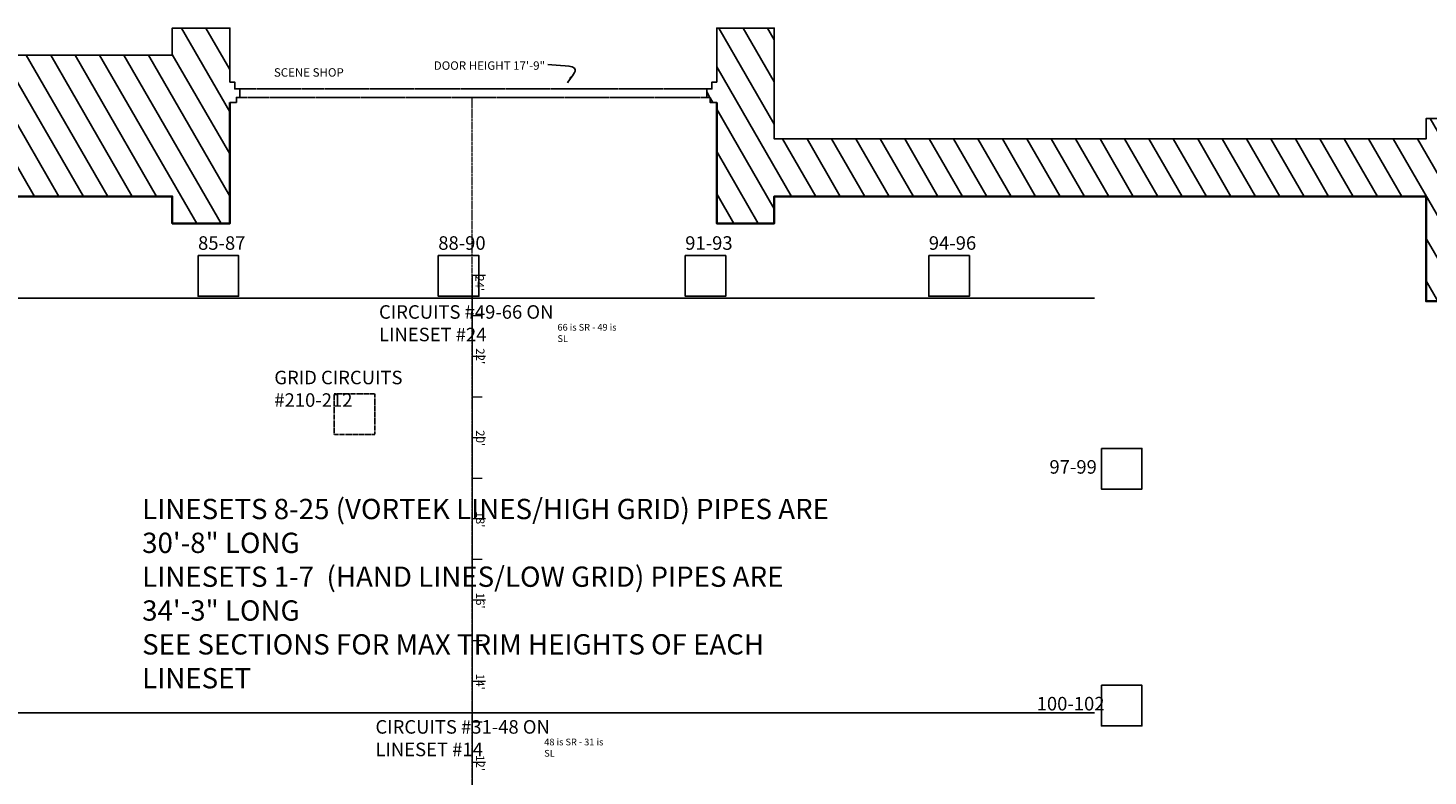
# Model space of a CAD drawing. Units: inches. Extents: x -351 to 2916, y -780 to 364.
# Drawn here: x -131 to 283, y 140 to 361 of the extents above; entities that cross this region are included whole.
import ezdxf

# ---------------------------------------------------------------- set-up
doc = ezdxf.new("R2010")
doc.units = ezdxf.units.IN
doc.header["$LTSCALE"] = 0.5
doc.header["$MEASUREMENT"] = 0
for name, pattern in [('CENTER', [2, 1.25, -0.25, 0.25, -0.25]), ('HIDDEN2', [0.1875, 0.125, -0.0625]), ('HIDDENX2', [0.75, 0.5, -0.25])]:
    doc.linetypes.add(name, pattern=pattern)
for name, color, linetype, lineweight in [('Centerlines', 253, 'CENTER', 9), ('Ruler & Dims', 1, 'Continuous', 9), ('TEXT', 4, 'Continuous', 20)]:
    doc.layers.add(name, color=color, linetype=linetype, lineweight=lineweight)
for name, color, linetype in [('Circuits', 3, 'Continuous'), ('Hatch', 9, 'Continuous'), ('Lighting', 6, 'Continuous'), ('theatre', 7, 'Continuous')]:
    doc.layers.add(name, color=color, linetype=linetype)
doc.styles.get("Standard").update_dxf_attribs({"font": 'cityb___.ttf', "height": 4})
doc.styles.add('TEXT', font='stylu.ttf', dxfattribs={"height": 2.5})
doc.dimstyles.get("Standard").update_dxf_attribs({"dimscale": 0, "dimtxt": 2.5, "dimasz": 2, "dimexe": 2, "dimexo": 2, "dimgap": 0.09, "dimtad": 0, "dimtih": 1, "dimtoh": 1, "dimdec": 4, "dimrnd": 1, "dimzin": 0, "dimdsep": 46, "dimlunit": 4, "dimtxsty": 'Standard', "dimcen": 0.09, "dimadec": 0, "dimazin": 0, "dimtfac": 1, "dimtdec": 4, "dimtofl": 0, "dimtmove": 0, "dimatfit": 3, "dimfxl": 1, "dimtolj": 1, "dimtzin": 0, "dimarcsym": 0})

msp = doc.modelspace()

# ---------------------------------------------------------------- hatches: boundary and pattern name
at = {"layer": 'Hatch'}
h = msp.add_hatch(dxfattribs=at)
h.set_pattern_fill('ANSI31', color=256, scale=50, angle=75, style=0)
h.paths.add_polyline_path([(-88.6, 311.5), (-88.6, 303.5), (-71.6, 303.5), (-71.6, 339.25), (-69.67, 339.25), (-69.67, 340.75), (-68.67, 340.75), (-68.67, 343.25), (-70.17, 343.25), (-70.17, 345.25), (-71.6, 345.25), (-71.6, 361.25), (-88.6, 361.25), (-88.6, 353.25), (-343.16, 353.25), (-335.1, 333.08), (-327.11, 331.96), (-340.11, 326.77), (-332.13, 325.65), (-326.47, 311.5), (-298.44, 311.5), (-298.44, 298.31), (-302.44, 298.31), (-302.44, 292.31), (-307.44, 292.31), (-307.44, 287.81), (-305.94, 287.81), (-305.94, 290.81), (-300.94, 290.81), (-300.94, 285.81), (-301.44, 285.81, 0.414214), (-302.44, 284.81), (-302.44, 283.81, 0.414214), (-301.44, 282.81), (-298.44, 282.81), (-298.44, 281.81), (-280.6, 281.81), (-280.6, 311.5)])
h = msp.add_hatch(dxfattribs=at)
h.set_pattern_fill('ANSI31', color=256, scale=50, angle=75, style=0)
h.paths.add_polyline_path([(554.51, 328.5), (299.25, 328.5), (299.25, 334.5), (282, 334.5), (282, 328.5), (89.32, 328.5), (89.32, 361.25), (72.32, 361.25), (72.32, 345.25), (70.87, 345.25), (70.87, 343.25), (69.37, 343.25), (69.37, 340.75), (70.37, 340.75), (70.37, 339.25), (72.32, 339.25), (72.32, 303.5), (89.32, 303.5), (89.32, 311.5), (282, 311.5), (282, 280.5), (299.25, 280.5), (299.25, 311.5), (554.51, 311.5), (554.51, 314.5), (555.51, 314.5), (555.51, 315), (556.01, 315), (556.01, 316), (555.51, 316), (555.51, 316.5), (554.51, 316.5)])

# ---------------------------------------------------------------- linework, layer by layer
at = {"layer": 'Centerlines'}
msp.add_line((0, -378.32), (0, 340.75), dxfattribs=at)
at = {"layer": 'Circuits'}
for points in [[(-81, 294), (-69, 294), (-69, 282), (-81, 282)], [(-10, 294), (2, 294), (2, 282), (-10, 282)], [(63, 294), (75, 294), (75, 282), (63, 282)], [(135, 294), (147, 294), (147, 282), (135, 282)], [(186, 237), (198, 237), (198, 225), (186, 225)], [(186, 167), (198, 167), (198, 155), (186, 155)]]:
    msp.add_lwpolyline(points, close=True, dxfattribs=at)
at = {"layer": 'Circuits', "linetype": 'HIDDENX2'}
msp.add_lwpolyline([(-40.76, 253.11), (-28.76, 253.11), (-28.76, 241.11), (-40.76, 241.11)], close=True, dxfattribs=at)
at = {"layer": 'Lighting'}
for points in [[(-184, 281.38), (184, 281.38)], [(-184, 158.83), (184, 158.83)]]:
    msp.add_lwpolyline(points, dxfattribs=at)
at = {"layer": 'Ruler & Dims'}
for p, q in [((4, 288.16), (-0.07, 288.16)), ((0, 288.16), (0, 0)), ((3, 276.16), (-0.07, 276.16)), ((4, 264.16), (0, 264.16)), ((3, 252.16), (0.08, 252.16)), ((4, 240.16), (0.08, 240.16)), ((3, 228.16), (0.08, 228.16)), ((4, 216.16), (0.08, 216.16)), ((3, 204.16), (0.08, 204.16)), ((4, 192.16), (0, 192.16)), ((3, 180.16), (0, 180.16)), ((4, 168.16), (0, 168.16)), ((3, 156.16), (0, 156.16)), ((4, 144.16), (0, 144.16))]:
    msp.add_line(p, q, dxfattribs=at)
at = {"layer": 'theatre', "linetype": 'HIDDEN2'}
for p, q in [((-68.67, 343.25), (69.37, 343.25)), ((69.37, 340.75), (-68.67, 340.75))]:
    msp.add_line(p, q, dxfattribs=at)
at = {"layer": 'theatre'}
for points in [[(-71.6, 339.25), (-69.67, 339.25), (-69.67, 340.75), (-68.67, 340.75), (-68.67, 343.25), (-70.17, 343.25), (-70.17, 345.25), (-71.6, 345.25), (-71.6, 361.25), (-88.6, 361.25), (-88.6, 353.25), (-343.16, 353.25)], [(299.25, 334.5), (282, 334.5), (282, 328.5), (89.32, 328.5), (89.32, 361.25), (72.32, 361.25), (72.32, 345.25), (70.87, 345.25), (70.87, 343.25), (69.37, 343.25), (69.37, 340.75), (70.37, 340.75), (70.37, 339.25), (72.32, 339.25)]]:
    msp.add_lwpolyline(points, dxfattribs=at)
at = {"layer": 'theatre', "lineweight": 35}
for points in [[(-298.44, 281.81), (-280.6, 281.81), (-280.6, 311.5), (-88.6, 311.5), (-88.6, 303.5), (-71.6, 303.5), (-71.6, 339.25)], [(72.32, 339.25), (72.32, 303.5), (89.32, 303.5), (89.32, 311.5), (282, 311.5), (282, 280.5), (299.25, 280.5)]]:
    msp.add_lwpolyline(points, dxfattribs=at)

# ---------------------------------------------------------------- texts
at = {"layer": 'Circuits', "attachment_point": 1}
for s, insert, char_height, width in [('85-87', (-81, 299.71), 4, 13.4703), ('88-90', (-10, 299.71), 4, 13.4703), ('91-93', (63, 299.71), 4, 13.4703), ('94-96', (135, 299.71), 4, 13.4703), ('CIRCUITS #49-66 ON LINESET #24', (-27.51, 279.34), 4, 72.5987), ('66 is SR - 49 is SL', (25.23, 273.81), 2, 19.2477), ('GRID CIRCUITS #210-212', (-58.45, 259.97), 4, 52.8116), ('97-99', (170.66, 233.55), 4, 13.4703), ('100-102', (166.88, 163.58), 4, 13.4703), ('CIRCUITS #31-48 ON LINESET #14', (-28.56, 156.72), 4, 72.5987), ('48 is SR - 31 is SL', (21.33, 151.25), 2, 18.3803)]:
    msp.add_mtext(s, dxfattribs=dict(at, insert=insert, char_height=char_height, width=width))
at = {"layer": 'Ruler & Dims', "style": 'TEXT'}
for s, p in [("24'", (0.99, 288.21)), ("22'", (1.16, 266.62)), ("20'", (1.16, 242.41)), ("18'", (1.16, 218.41)), ("16'", (1.16, 194.41)), ("14'", (1.16, 170.41)), ("12'", (1.16, 146.41))]:
    msp.add_text(s, height=2.5, rotation=270, dxfattribs=at).set_placement(p)
at = {"layer": 'TEXT', "style": 'TEXT'}
msp.add_text('SCENE SHOP', height=2.5, dxfattribs=at).set_placement((-58.58, 346.87))
at = {"layer": 'TEXT', "insert": (21.57, 350.15), "char_height": 2.5, "attachment_point": 6}
msp.add_mtext('{\\fStylus BT|b0|i0|c0|p34;DOOR HEIGHT 17\'-9"}', dxfattribs=at)
at = {"layer": 'TEXT', "insert": (-97.52, 222.11), "char_height": 6, "width": 212.5849, "attachment_point": 1}
msp.add_mtext('LINESETS 8-25 (VORTEK LINES/HIGH GRID) PIPES ARE 30\'-8" LONG\\PLINESETS 1-7  (HAND LINES/LOW GRID) PIPES ARE 34\'-3" LONG\\PSEE SECTIONS FOR MAX TRIM HEIGHTS OF EACH LINESET', dxfattribs=at)

# ---------------------------------------------------------------- leaders
at = {"layer": 'TEXT', "path_type": 1, "annotation_type": 0, "has_hookline": 1, "hookline_direction": 1, "text_width": 35.07}
msp.add_leader([(28.22, 345.08), (30.5, 348.87), (22.44, 350.48)], dimstyle='Standard', override={"dimscale": 1}, dxfattribs=at)

doc.saveas('drawing.dxf')
